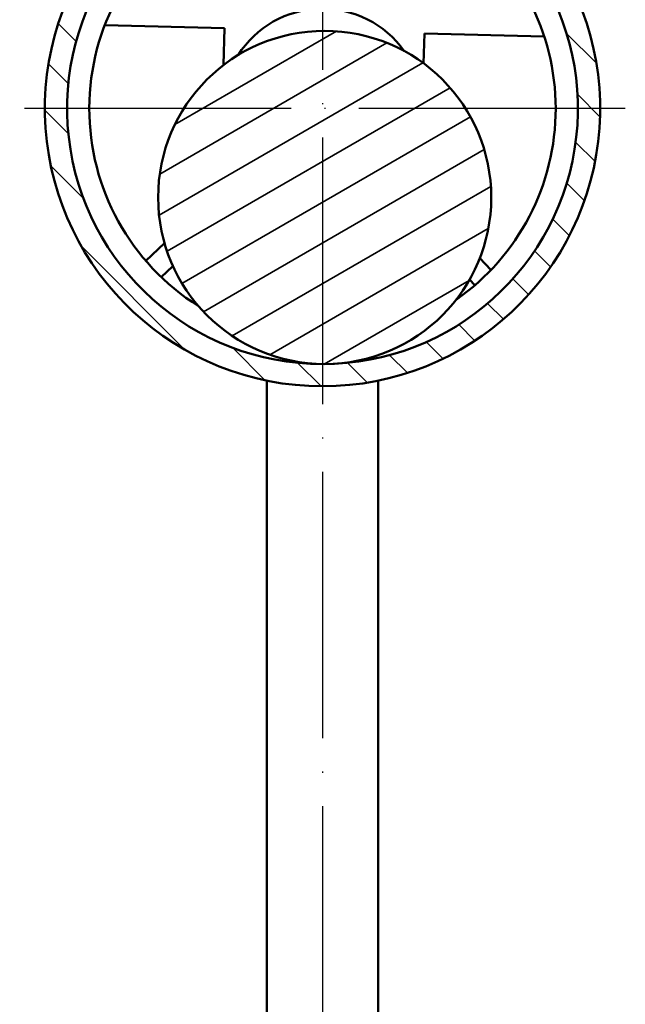
# Model space of a CAD drawing. Units: millimetres. Extents: x 4244 to 10761, y 3007 to 16274.
# Drawn here: x 7602 to 7656, y 3922 to 4011 of the extents above; entities that cross this region are included whole.
import ezdxf

# ---------------------------------------------------------------- set-up
doc = ezdxf.new("R2010")
doc.units = ezdxf.units.MM
doc.linetypes.add('ACAD_ISO04W100', pattern=[30, 24, -3, 0, -3])
for name, color, linetype, lineweight in [('Storama Mittellinie', 8, 'ACAD_ISO04W100', 25), ('Storama Schraffur', 3, 'Continuous', 35), ('Storama Volllinie', 7, 'Continuous', 50)]:
    doc.layers.add(name, color=color, linetype=linetype, lineweight=lineweight)

# ---------------------------------------------------------------- blocks, each defined once
blk = doc.blocks.new('*U116')
at = {"layer": 'Storama Schraffur'}
h = blk.add_hatch(dxfattribs=at)
h.set_pattern_fill('ANSI31', color=256, scale=25.4, angle=90, style=0)
h.set_pattern_definition([(135, (-636.6473462592603, -535.9104419667542), (-2.245064030267288, -2.245064030267288), [])])
edge = h.paths.add_edge_path()
edge.add_ellipse((-53.31337690825421, -56.14526078916015), major_axis=(0.81901073359358, -1.026732838321013), ratio=1, start_angle=5.569822129214295e-13, end_angle=149.4622423375709)
edge.add_ellipse((-50.00000000004002, -79.59899496852859), major_axis=(-3.497097175243209, 24.75419785302901), ratio=1, start_angle=0, end_angle=343.9177453058091)
edge.add_ellipse((-46.68662309182764, -56.14526078916015), major_axis=(0.1837202670296977, 1.300463673660578), ratio=1, start_angle=0, end_angle=149.4622423375698)
edge.add_ellipse((-50.00000000004002, -60.2989949685284), major_axis=(2.494366174619824, 3.127001341047438), ratio=1, start_angle=77.1577700190482, end_angle=360.0000000000003, ccw=False)
edge = h.paths.add_edge_path(flags=0)
edge.add_ellipse((-50.00000000004002, -60.2989949685284), major_axis=(-4.801922641772743, 2.681704484545282), ratio=1, start_angle=0, end_angle=238.3636370984794)
edge.add_ellipse((-44.93615430507998, -57.47101569391725), major_axis=(-0.2619230531876012, -0.1462747900661087), ratio=1, start_angle=227.9283625910997, end_angle=359.9999999999985, ccw=False)
edge.add_ellipse((-50.00000000004002, -79.59899496852859), major_axis=(5.130768765818785, 22.42041952934198), ratio=1, start_angle=194.2963044150707, end_angle=360, ccw=False)
edge.add_ellipse((-50.00000000004002, -79.59899496852859), major_axis=(0.5645427855456728, -22.99307050924885), ratio=1, start_angle=191.483333304248, end_angle=359.99999999999994, ccw=False)
edge.add_ellipse((-55.06384569500187, -57.47101569391725), major_axis=(-0.06692307085850999, 0.2924402547305414), ratio=1, start_angle=227.9283625911031, end_angle=359.9999999999982, ccw=False)
h = blk.add_hatch(dxfattribs=at)
h.set_pattern_fill('ANSI31', color=256, scale=25.4, angle=-15, style=0)
h.set_pattern_definition([(30, (-636.6473462592603, -535.9104419667542), (-1.5875, 2.749630657015593), [])])
edge = h.paths.add_edge_path()
edge.add_ellipse((-49.80363729202509, -87.59658471087596), major_axis=(12.33125243541669, -8.54050428101467), ratio=1, start_angle=2.968517702699282e-14, end_angle=306.1125787411543)
edge.add_ellipse((-49.80363729202509, -87.59658471087596), major_axis=(0.3681800775297586, -14.99548076690143), ratio=1, start_angle=0, end_angle=53.88742125884556)
at = {"layer": 'Storama Mittellinie'}
for p, q in [((-50.00000000004184, -52.09899496852859), (-49.99999999999743, -420.5007561575736)), ((-22.7290756637567, -79.59899496852631), (-77.27092433632242, -79.59899496853086))]:
    blk.add_line(p, q, dxfattribs=at)
at = {"layer": 'Storama Volllinie'}
for p, q in [((-69.6109974730789, -72.08841722037096), (-58.81563212750734, -72.36818379739725)), ((-58.81563212750734, -72.36818379739725), (-58.90121018277205, -75.6703880204991)), ((-40.89155815579761, -75.53114458340269), (-40.82167357198523, -72.83450504092025)), ((-40.82167357198523, -72.83450504092025), (-30.02630822641368, -73.11427161794654)), ((-64.22415886015551, -91.72557462404575), (-65.90022830198177, -93.31696639090114)), ((-35.83577597233489, -93.06456881417489), (-34.83165201891097, -94.12212202589444)), ((-64.52312705737131, -94.76734294962398), (-63.47387378481471, -93.7710996093274)), ((-36.28202857763245, -95.4992232705049), (-36.75724424525106, -94.99872146110647)), ((-54.99999999999758, -342.5058587297414), (-54.99999999999818, -104.0938923963645)), ((-44.99999999999758, -342.5058587297423), (-44.99999999999818, -104.0938923963558))]:
    blk.add_line(p, q, dxfattribs=at)
blk.add_circle((-49.80363729202509, -87.59658471087596), 15.0000000000005, dxfattribs=at)
for centre, radius, start, end in [((-50.00000000004002, -79.59899496852859), 25, 98.04112734711043, 81.95887265288958), ((-50.00000000004002, -79.59899496852859), 23.00000000000001, 102.8898188596231, 77.1101811403769), ((-50.00000000000728, -79.59899496852859), 21.0000000000002, 121.8825002607787, 237.849175793277), ((-50.00000000000728, -79.59899496852859), 21.0000000000002, 304.9637953171403, 55.14847432238486), ((-50.00000000000728, -79.59899496852859), 9.000000000000082, 35.1554741511118, 147.6574969592673)]:
    blk.add_arc(centre, radius, start, end, dxfattribs=at)

msp = doc.modelspace()

# ---------------------------------------------------------------- block references
at = {"layer": 'Storama Volllinie'}
msp.add_blockref('*U116', (7678.846671677818, 4082.235278958568), dxfattribs=at)

doc.saveas('drawing.dxf')
